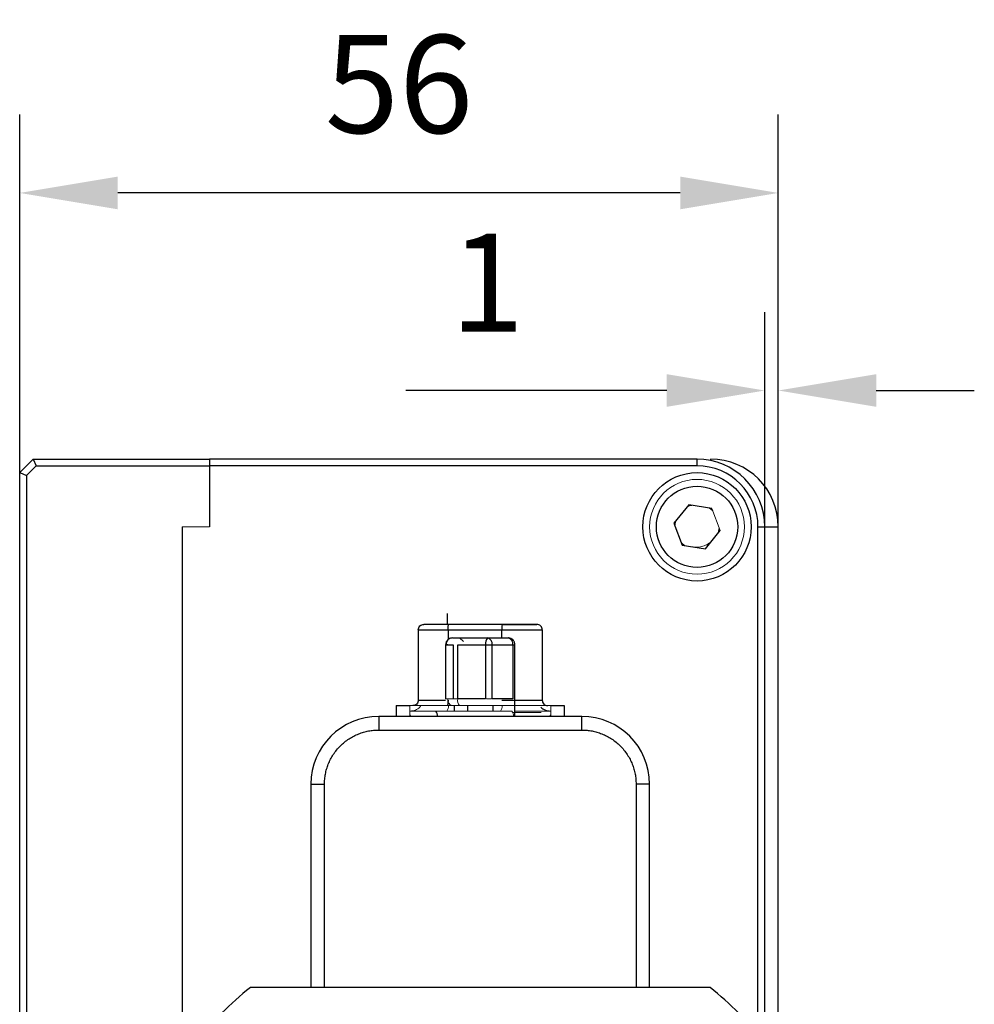
# Model space of a CAD drawing. Units: millimetres. Extents: x 12216 to 12513, y -7597 to -7387.
# Drawn here: x 12441 to 12465, y -7461 to -7436 of the extents above; entities that cross this region are included whole.
import ezdxf

# ---------------------------------------------------------------- set-up
doc = ezdxf.new("R2010")
doc.units = ezdxf.units.MM
doc.header["$LTSCALE"] = 10
doc.header["$PDMODE"] = 34
doc.layers.add('2细线层', color=4, linetype='Continuous', lineweight=15)
doc.styles.add('TH-GBD2M', font='calibri.ttf', dxfattribs={"width": 0.8, "height": 2.5})
doc.dimstyles.new('TH-GBD2M$0', dxfattribs={"dimtxt": 2.5, "dimasz": 2.5, "dimexe": 2, "dimexo": 0, "dimgap": 1.5, "dimtad": 1, "dimlfac": -2, "dimzin": 9, "dimdsep": 46, "dimtxsty": 'TH-GBD2M', "dimcen": 0, "dimclrd": 4, "dimclre": 4, "dimclrt": 3, "dimazin": 2, "dimtfac": 1, "dimtofl": 0, "dimtmove": 0, "dimatfit": 3, "dimfxl": 1, "dimtolj": 1, "dimtzin": 0, "dimarcsym": 0})

# ---------------------------------------------------------------- blocks, each defined once
blk = doc.blocks.new('*D104')
at = {"layer": '2细线层', "color": 4, "linetype": 'ByBlock', "lineweight": -2, "transparency": 16777216}
for p, q in [((12459.649, -7448.538), (12459.649, -7443.06)), ((12459.995, -7448.538), (12459.995, -7443.06)), ((12457.149, -7445.06), (12450.491, -7445.06)), ((12462.495, -7445.06), (12464.995, -7445.06))]:
    blk.add_line(p, q, dxfattribs=at)
at = {"layer": '2细线层', "color": 4, "transparency": 16777216}
for points in [[(12457.149, -7444.643), (12457.149, -7445.476), (12459.649, -7445.06)], [(12462.495, -7444.643), (12462.495, -7445.476), (12459.995, -7445.06)]]:
    blk.add_solid(points, dxfattribs=at)
at = {"layer": 'Defpoints', "color": 0, "transparency": 16777216}
for p in [(12459.649, -7445.06), (12459.649, -7448.538), (12459.995, -7448.538)]:
    blk.add_point(p, dxfattribs=at)
at = {"layer": '2细线层', "color": 3, "transparency": 16777216, "insert": (12452.57, -7442.307), "char_height": 2.5, "attachment_point": 5, "style": 'TH-GBD2M'}
blk.add_mtext('\\A1;1', dxfattribs=at)
blk = doc.blocks.new('*D105')
at = {"layer": '2细线层', "color": 4, "linetype": 'ByBlock', "lineweight": -2, "transparency": 16777216}
for p, q in [((12440.641, -7447.155), (12440.641, -7438.019)), ((12459.995, -7448.538), (12459.995, -7438.019)), ((12457.495, -7440.019), (12443.141, -7440.019))]:
    blk.add_line(p, q, dxfattribs=at)
at = {"layer": '2细线层', "color": 4, "transparency": 16777216}
for points in [[(12443.141, -7439.602), (12443.141, -7440.436), (12440.641, -7440.019)], [(12457.495, -7439.602), (12457.495, -7440.436), (12459.995, -7440.019)]]:
    blk.add_solid(points, dxfattribs=at)
at = {"layer": 'Defpoints', "color": 0, "transparency": 16777216}
for p in [(12440.641, -7440.019), (12440.641, -7447.155), (12459.995, -7448.538)]:
    blk.add_point(p, dxfattribs=at)
at = {"layer": '2细线层', "color": 3, "transparency": 16777216, "insert": (12450.318, -7437.239), "char_height": 2.5, "attachment_point": 5, "style": 'TH-GBD2M'}
blk.add_mtext('\\A1;56', dxfattribs=at)

msp = doc.modelspace()

# ---------------------------------------------------------------- linework, layer by layer
at = {"color": 7, "linetype": 'Continuous', "lineweight": 25}
for p, q in [((12440.6413, -7447.1553), (12440.9869, -7446.8097)), ((12440.8141, -7447.2269), (12441.0585, -7446.9825)), ((12440.9869, -7446.8097), (12441.0585, -7446.9825)), ((12440.9869, -7446.8097), (12445.4797, -7446.8097)), ((12441.0585, -7446.9825), (12445.4797, -7446.9825)), ((12445.4797, -7446.8097), (12445.4797, -7446.9825)), ((12457.9213, -7446.8097), (12445.4797, -7446.8097)), ((12445.4797, -7446.9825), (12445.4797, -7448.5377)), ((12457.9213, -7446.9825), (12445.4797, -7446.9825)), ((12457.9213, -7446.9825), (12457.9213, -7446.8097)), ((12440.6413, -7447.1553), (12440.8141, -7447.2269)), ((12440.6413, -7461.6705), (12440.6413, -7447.1553)), ((12440.8141, -7447.2269), (12440.8141, -7487.8646)), ((12457.708, -7447.9784), (12457.3303, -7448.4428)), ((12458.299, -7448.0733), (12457.708, -7447.9784)), ((12444.7885, -7448.5377), (12444.7885, -7486.5537)), ((12457.3303, -7448.4428), (12457.5436, -7449.0021)), ((12459.4765, -7461.4731), (12459.4765, -7448.5377)), ((12459.4765, -7448.5377), (12459.6493, -7448.5377)), ((12459.6493, -7448.5377), (12459.9949, -7448.5377)), ((12459.6493, -7461.6807), (12459.6493, -7448.5377)), ((12459.9949, -7486.5537), (12459.9949, -7448.5377)), ((12458.1346, -7449.097), (12458.5123, -7448.6326)), ((12457.5436, -7449.0021), (12458.1346, -7449.097)), ((12451.5487, -7450.7464), (12451.5487, -7451.0261)), ((12452.9596, -7451.0261), (12451.5898, -7451.0261)), ((12450.8109, -7451.1643), (12450.8109, -7452.9614)), ((12451.5685, -7451.1643), (12452.9383, -7451.1643)), ((12453.9724, -7451.1643), (12453.9724, -7452.9614)), ((12451.508, -7451.5445), (12451.508, -7452.9269)), ((12451.5601, -7451.5445), (12451.5081, -7451.5445)), ((12451.5134, -7452.9269), (12451.5134, -7451.5445)), ((12451.5134, -7451.5445), (12451.6961, -7451.5445)), ((12451.6808, -7451.3717), (12451.8636, -7451.3717)), ((12451.6961, -7451.5445), (12451.6961, -7452.9269)), ((12451.8169, -7451.5445), (12452.5277, -7451.5445)), ((12451.8169, -7452.9269), (12451.8169, -7451.5445)), ((12451.8636, -7451.3717), (12452.5744, -7451.3717)), ((12451.8646, -7451.3717), (12451.9597, -7451.4667)), ((12452.5277, -7451.5445), (12452.5277, -7452.9269)), ((12452.5277, -7451.5445), (12452.6951, -7451.5445)), ((12452.5744, -7451.3717), (12453.1025, -7451.3717)), ((12452.6951, -7452.9269), (12452.6951, -7451.5445)), ((12452.6951, -7451.5445), (12453.2233, -7451.5445)), ((12453.2233, -7451.5445), (12453.2233, -7452.9269)), ((12453.2233, -7451.5445), (12453.2753, -7451.5445)), ((12453.2753, -7453.3761), (12453.2753, -7451.5445)), ((12452.5277, -7452.9269), (12451.8169, -7452.9269)), ((12453.2233, -7452.9269), (12452.6951, -7452.9269)), ((12450.249, -7453.0997), (12450.5946, -7453.0997)), ((12450.249, -7453.0997), (12450.249, -7453.3761)), ((12451.7281, -7453.0997), (12451.7281, -7453.2379)), ((12452.0737, -7453.2379), (12452.0737, -7453.0997)), ((12452.7096, -7453.0997), (12452.7096, -7453.2379)), ((12454.1888, -7453.0997), (12454.5344, -7453.0997)), ((12454.5344, -7453.0997), (12454.5344, -7453.3761)), ((12454.9837, -7453.3761), (12449.7997, -7453.3761)), ((12449.7997, -7453.3761), (12449.7997, -7453.7217)), ((12454.9837, -7453.7217), (12454.9837, -7453.3761)), ((12449.7997, -7453.7217), (12454.9837, -7453.7217)), ((12448.0717, -7455.1041), (12448.0717, -7460.2881)), ((12448.0717, -7455.1041), (12448.4173, -7455.1041)), ((12448.4173, -7460.2881), (12448.4173, -7455.1041)), ((12456.3661, -7455.1041), (12456.3661, -7460.2881)), ((12456.7117, -7455.1041), (12456.3661, -7455.1041)), ((12456.7117, -7460.2881), (12456.7117, -7455.1041)), ((12458.2567, -7460.2881), (12446.5266, -7460.2881))]:
    msp.add_line(p, q, dxfattribs=at)
at = {"color": 144, "linetype": 'Continuous', "lineweight": 18}
for p, q in [((12445.4797, -7446.8097), (12445.4797, -7446.9825)), ((12445.4797, -7446.9825), (12445.4797, -7448.5377)), ((12458.3213, -7448.1319), (12458.2374, -7448.0635)), ((12458.5123, -7448.6326), (12458.299, -7448.0733)), ((12444.7885, -7448.5377), (12444.7885, -7486.5537)), ((12445.4797, -7448.5377), (12444.7885, -7448.5377)), ((12457.3811, -7448.3804), (12457.3562, -7448.5108)), ((12458.4615, -7448.6951), (12458.4864, -7448.5647)), ((12457.5212, -7448.9435), (12457.6051, -7449.012)), ((12451.508, -7452.9269), (12451.5134, -7452.9269)), ((12451.6961, -7452.9269), (12451.5134, -7452.9269)), ((12451.6961, -7452.9269), (12451.8169, -7452.9269)), ((12452.5501, -7452.9269), (12452.6805, -7452.9269)), ((12450.5886, -7453.2379), (12451.2588, -7453.2379)), ((12450.5946, -7453.3761), (12450.5946, -7453.0997)), ((12450.5946, -7453.0997), (12454.1888, -7453.0997)), ((12451.2588, -7453.2379), (12453.1941, -7453.2379)), ((12453.2979, -7453.2725), (12453.2165, -7453.2725)), ((12454.1888, -7453.0997), (12454.1888, -7453.3761))]:
    msp.add_line(p, q, dxfattribs=at)
at = {"color": 8, "linetype": 'Continuous', "lineweight": 25}
for p, q in [((12458.2669, -7446.8097), (12458.2669, -7446.8446)), ((12451.5685, -7451.1643), (12451.5685, -7451.4151)), ((12452.9383, -7451.3717), (12452.9383, -7451.1643))]:
    msp.add_line(p, q, dxfattribs=at)
at = {"color": 7, "linetype": 'Continuous', "lineweight": 25, "flags": 128}
msp.add_lwpolyline([(12450.5946, -7453.3357), (12450.5981, -7453.3392), (12450.6301, -7453.3761)], dxfattribs=at)
at = {"color": 144, "linetype": 'Continuous', "lineweight": 18, "flags": 128}
msp.add_lwpolyline([(12454.1532, -7453.3761), (12454.1852, -7453.3392), (12454.1888, -7453.3357)], dxfattribs=at)
at = {"color": 7, "linetype": 'Continuous', "lineweight": 25}
for radius in [1.3824, 1.0368]:
    msp.add_circle((12457.9213, -7448.5377), radius, dxfattribs=at)
at = {"color": 144, "linetype": 'Continuous', "lineweight": 18}
msp.add_circle((12457.9213, -7448.5377), 1.2096, dxfattribs=at)
at = {"color": 7, "linetype": 'Continuous', "lineweight": 25}
for centre, radius, start, end in [((12457.9213, -7448.5377), 1.728, 0, 90), ((12457.9213, -7448.5377), 1.5552, 0, 90), ((12458.2669, -7448.5377), 1.728, 0, 90), ((12451.6836, -7451.5418), 0.1702, 90.91952, 180.89091), ((12452.7227, -7451.5044), 0.199, 138.15938, 191.60925), ((12452.5428, -7451.5223), 0.154, 351.74583, 78.14406), ((12453.0709, -7451.5223), 0.154, 351.74583, 78.14406), ((12453.1024, -7451.5348), 0.1632, 66.29513, 89.96005), ((12449.7997, -7455.1041), 1.728, 90, 180), ((12454.9837, -7455.1041), 1.728, 0, 90), ((12452.3917, -7467.5457), 9.3312, 128.94244, 141.05756), ((12452.3917, -7467.5457), 9.3312, 38.94244, 51.05756)]:
    msp.add_arc(centre, radius, start, end, dxfattribs=at)
at = {"color": 144, "linetype": 'Continuous', "lineweight": 18}
for centre, radius, start, end in [((12451.7125, -7452.949), 0.154, 171.74583, 258.14406), ((12452.0118, -7452.9669), 0.199, 168.39075, 221.84062), ((12451.3605, -7453.1078), 0.2188, 323.51097, 2.12349), ((12452.7329, -7453.1095), 0.2158, 323.49086, 1.77312), ((12453.0178, -7453.368), 0.2192, 357.88568, 36.43085)]:
    msp.add_arc(centre, radius, start, end, dxfattribs=at)
at = {"color": 8, "linetype": 'Continuous', "lineweight": 25}
msp.add_arc((12451.0824, -7453.368), 0.2192, 357.88568, 36.43085, dxfattribs=at)
at = {"color": 144, "linetype": 'Continuous', "lineweight": 18}
for points, knots in [([(12457.7926, -7447.992), (12457.7647, -7447.9949), (12457.7191, -7447.9996), (12457.6799, -7448.0228), (12457.6646, -7448.0318)], [0, 0, 0, 0, 0.6108408, 1, 1, 1, 1]), ([(12457.8391, -7449.0496), (12457.8538, -7449.0516), (12457.8831, -7449.0555), (12457.9276, -7449.0567), (12457.9802, -7449.0538), (12458.0404, -7449.0439), (12458.1065, -7449.0235), (12458.1694, -7448.9947), (12458.2271, -7448.958), (12458.2795, -7448.915), (12458.3088, -7448.8816), (12458.3234, -7448.8648)], [0, 0, 0, 0, 0.08193521, 0.16363949, 0.24571751, 0.37271935, 0.50004566, 0.62704753, 0.75437387, 0.87710667, 1, 1, 1, 1]), ([(12450.8727, -7453.0997), (12450.8649, -7453.1124), (12450.8336, -7453.1636), (12450.7375, -7453.2211), (12450.6482, -7453.2323), (12450.6035, -7453.2379)], [0, 0, 0, 0, 0.14168435, 0.57084217, 1, 1, 1, 1]), ([(12454.1798, -7453.2379), (12454.1537, -7453.2379), (12454.1015, -7453.2379), (12453.7507, -7453.2379), (12453.4456, -7453.2379), (12453.291, -7453.2379), (12453.2753, -7453.2379)], [0, 0, 0, 0, 0.3475284, 0.6947687, 0.9690367, 1, 1, 1, 1]), ([(12453.9465, -7453.2725), (12453.9423, -7453.2725), (12453.9341, -7453.2725), (12453.9188, -7453.2725), (12453.9012, -7453.2725), (12453.8812, -7453.2725), (12453.8477, -7453.2725), (12453.7955, -7453.2725), (12453.7171, -7453.2725), (12453.6263, -7453.2725), (12453.536, -7453.2725), (12453.4515, -7453.2725), (12453.3763, -7453.2725), (12453.3241, -7453.2725), (12453.2979, -7453.2725)], [0, 0, 0, 0, 0.0497854, 0.0994681, 0.1491816, 0.1990591, 0.2492326, 0.3753614, 0.4995824, 0.6237462, 0.749577, 0.832559, 0.9158193, 1, 1, 1, 1])]:
    msp.add_open_spline(points, degree=3, knots=knots, dxfattribs=at)
at = {"color": 7, "linetype": 'Continuous', "lineweight": 25}
for points, knots in [([(12450.8109, -7451.1643), (12450.8109, -7451.1281), (12450.8258, -7451.0921), (12450.877, -7451.041), (12450.913, -7451.0261), (12450.9491, -7451.0261)], [0, 0, 0, 0, 0.5, 0.5, 1, 1, 1, 1]), ([(12451.5898, -7451.0261), (12451.5008, -7451.0261), (12451.4161, -7451.0261), (12451.2985, -7451.0261), (12451.2617, -7451.0261), (12451.1927, -7451.0261), (12451.1602, -7451.0261), (12451.1019, -7451.0261), (12451.0763, -7451.0261), (12451.0313, -7451.0261), (12451.0118, -7451.0261), (12450.9647, -7451.0261), (12450.9492, -7451.0261), (12450.9491, -7451.0261)], [0, 0, 0, 0, 0.25, 0.25, 0.375, 0.375, 0.5, 0.5, 0.625, 0.625, 0.75, 0.75, 1, 1, 1, 1]), ([(12451.5685, -7451.1643), (12451.5684, -7451.148), (12451.5689, -7451.1304), (12451.5709, -7451.0964), (12451.5726, -7451.08), (12451.5767, -7451.0531), (12451.5793, -7451.0425), (12451.5845, -7451.029), (12451.5873, -7451.0261), (12451.5898, -7451.0261)], [0, 0, 0, 0, 0.25, 0.25, 0.5, 0.5, 0.75, 0.75, 1, 1, 1, 1]), ([(12452.9596, -7451.0261), (12452.9571, -7451.0261), (12452.9544, -7451.029), (12452.9491, -7451.0425), (12452.9466, -7451.053), (12452.9424, -7451.08), (12452.9408, -7451.0964), (12452.9387, -7451.1304), (12452.9383, -7451.148), (12452.9383, -7451.1643)], [0, 0, 0, 0, 0.25, 0.25, 0.5, 0.5, 0.75, 0.75, 1, 1, 1, 1]), ([(12453.8342, -7451.0261), (12453.8339, -7451.0261), (12453.8276, -7451.0261), (12453.8032, -7451.0261), (12453.7853, -7451.0261), (12453.7398, -7451.0261), (12453.7124, -7451.0261), (12453.6474, -7451.0261), (12453.6102, -7451.0261), (12453.5282, -7451.0261), (12453.4825, -7451.0261), (12453.3857, -7451.0261), (12453.3352, -7451.0261), (12453.2302, -7451.0261), (12453.1759, -7451.0261), (12453.0681, -7451.0261), (12453.014, -7451.0261), (12452.9596, -7451.0261)], [0, 0, 0, 0, 0.125, 0.125, 0.25, 0.25, 0.375, 0.375, 0.5, 0.5, 0.625, 0.625, 0.75, 0.75, 0.875, 0.875, 1, 1, 1, 1]), ([(12452.9596, -7451.0261), (12453.014, -7451.0261), (12453.0681, -7451.0261), (12453.1763, -7451.0261), (12453.2308, -7451.0261), (12453.3354, -7451.0261), (12453.3858, -7451.0261), (12453.4826, -7451.0261), (12453.5283, -7451.0261), (12453.6103, -7451.0261), (12453.6475, -7451.0261), (12453.7125, -7451.0261), (12453.74, -7451.0261), (12453.7855, -7451.0261), (12453.8033, -7451.0261), (12453.8276, -7451.0261), (12453.8339, -7451.0261), (12453.8342, -7451.0261)], [0, 0, 0, 0, 0.125, 0.125, 0.25, 0.25, 0.375, 0.375, 0.5, 0.5, 0.625, 0.625, 0.75, 0.75, 0.875, 0.875, 1, 1, 1, 1]), ([(12453.9724, -7451.1643), (12453.9724, -7451.148), (12453.9695, -7451.1304), (12453.956, -7451.0964), (12453.9454, -7451.08), (12453.9185, -7451.0531), (12453.9021, -7451.0425), (12453.8681, -7451.029), (12453.8505, -7451.0261), (12453.8342, -7451.0261)], [0, 0, 0, 0, 0.25, 0.25, 0.5, 0.5, 0.75, 0.75, 1, 1, 1, 1]), ([(12450.8109, -7451.1643), (12450.8109, -7451.1643), (12450.8295, -7451.1643), (12450.8852, -7451.1643), (12450.9081, -7451.1643), (12450.961, -7451.1643), (12450.9912, -7451.1643), (12451.061, -7451.1643), (12451.0994, -7451.1643), (12451.1806, -7451.1643), (12451.2237, -7451.1643), (12451.3164, -7451.1643), (12451.3653, -7451.1643), (12451.4403, -7451.1643), (12451.4657, -7451.1643), (12451.5041, -7451.1643), (12451.5169, -7451.1643), (12451.5428, -7451.1643), (12451.5564, -7451.1643), (12451.5685, -7451.1643)], [0, 0, 0, 0, 0.25, 0.25, 0.375, 0.375, 0.5, 0.5, 0.625, 0.625, 0.75, 0.75, 0.875, 0.875, 0.9375, 0.9375, 0.96875, 0.96875, 1, 1, 1, 1]), ([(12452.9383, -7451.1643), (12453.004, -7451.1643), (12453.0683, -7451.1643), (12453.1954, -7451.1643), (12453.259, -7451.1643), (12453.3819, -7451.1643), (12453.4411, -7451.1643), (12453.5555, -7451.1643), (12453.6099, -7451.1643), (12453.7086, -7451.1643), (12453.7529, -7451.1643), (12453.8295, -7451.1643), (12453.8617, -7451.1643), (12453.9149, -7451.1643), (12453.9359, -7451.1643), (12453.9574, -7451.1643), (12453.9629, -7451.1643), (12453.9685, -7451.1643), (12453.97, -7451.1643), (12453.9719, -7451.1643), (12453.9723, -7451.1643), (12453.9724, -7451.1643)], [0, 0, 0, 0, 0.125, 0.125, 0.25, 0.25, 0.375, 0.375, 0.5, 0.5, 0.625, 0.625, 0.75, 0.75, 0.875, 0.875, 0.9375, 0.9375, 0.96875, 0.96875, 1, 1, 1, 1]), ([(12451.6786, -7451.3738), (12451.6621, -7451.3745), (12451.6251, -7451.3762), (12451.574, -7451.4046), (12451.5369, -7451.4446), (12451.513, -7451.4924), (12451.5099, -7451.5254), (12451.508, -7451.5445)], [0, 0, 0, 0, 0.182348, 0.4117173, 0.6313047, 0.7876694, 1, 1, 1, 1]), ([(12453.2753, -7451.5445), (12453.273, -7451.5225), (12453.2696, -7451.4907), (12453.2474, -7451.4478), (12453.219, -7451.4131), (12453.1729, -7451.3842), (12453.1311, -7451.3696), (12453.1073, -7451.3729), (12453.1033, -7451.3735)], [0, 0, 0, 0, 0.2425818, 0.3510035, 0.5326826, 0.7335614, 0.9549513, 1, 1, 1, 1]), ([(12450.8109, -7452.9614), (12450.8109, -7452.9777), (12450.8079, -7452.9953), (12450.7945, -7453.0293), (12450.7839, -7453.0457), (12450.7569, -7453.0727), (12450.7406, -7453.0832), (12450.7065, -7453.0967), (12450.689, -7453.0997), (12450.6727, -7453.0997)], [0, 0, 0, 0, 0.25, 0.25, 0.5, 0.5, 0.75, 0.75, 1, 1, 1, 1]), ([(12451.5685, -7452.9614), (12451.5685, -7452.9976), (12451.5662, -7453.0336), (12451.5583, -7453.0848), (12451.5527, -7453.0997), (12451.5471, -7453.0997)], [0, 0, 0, 0, 0.5, 0.5, 1, 1, 1, 1]), ([(12453.9724, -7452.9614), (12453.9724, -7452.9976), (12453.9873, -7453.0336), (12454.0385, -7453.0848), (12454.0745, -7453.0997), (12454.1107, -7453.0997)], [0, 0, 0, 0, 0.5, 0.5, 1, 1, 1, 1]), ([(12453.9354, -7453.1367), (12453.9692, -7453.1704), (12454.0101, -7453.1968), (12454.0951, -7453.2305), (12454.1391, -7453.2379), (12454.1798, -7453.2379)], [0, 0, 0, 0, 0.5, 0.5, 1, 1, 1, 1]), ([(12448.4173, -7455.1041), (12448.4176, -7455.0823), (12448.4181, -7455.0386), (12448.4229, -7454.9735), (12448.4304, -7454.909), (12448.441, -7454.845), (12448.4547, -7454.7816), (12448.4714, -7454.7188), (12448.4912, -7454.6566), (12448.5224, -7454.572), (12448.5701, -7454.4672), (12448.6411, -7454.3456), (12448.7247, -7454.231), (12448.8204, -7454.125), (12448.9265, -7454.0292), (12449.041, -7453.9457), (12449.1626, -7453.8746), (12449.2873, -7453.8179), (12449.4136, -7453.7744), (12449.5402, -7453.7441), (12449.6692, -7453.7252), (12449.756, -7453.7229), (12449.7997, -7453.7217)], [0, 0, 0, 0, 0.0302322, 0.0602656, 0.0901667, 0.1200028, 0.1498415, 0.1797504, 0.2097969, 0.2400471, 0.3043173, 0.3686713, 0.434309, 0.5000324, 0.5656701, 0.6313935, 0.6956637, 0.7600177, 0.8202677, 0.8799881, 0.9397189, 1, 1, 1, 1]), ([(12454.9837, -7453.7217), (12455.0056, -7453.722), (12455.0492, -7453.7226), (12455.1143, -7453.7273), (12455.1788, -7453.7349), (12455.2428, -7453.7455), (12455.3062, -7453.7592), (12455.369, -7453.7759), (12455.4312, -7453.7956), (12455.5158, -7453.8268), (12455.6207, -7453.8745), (12455.7422, -7453.9456), (12455.8568, -7454.0292), (12455.9629, -7454.1249), (12456.0586, -7454.2309), (12456.1422, -7454.3455), (12456.2133, -7454.4671), (12456.2699, -7454.5917), (12456.3134, -7454.718), (12456.3437, -7454.8447), (12456.3626, -7454.9736), (12456.3649, -7455.0605), (12456.3661, -7455.1041)], [0, 0, 0, 0, 0.03023216, 0.06026562, 0.09016675, 0.12000279, 0.14984145, 0.17975041, 0.20979685, 0.24004708, 0.30431726, 0.36867128, 0.43430902, 0.50003237, 0.56567011, 0.63139347, 0.69566366, 0.76001768, 0.82026771, 0.87998809, 0.93971891, 1, 1, 1, 1])]:
    msp.add_open_spline(points, degree=3, knots=knots, dxfattribs=at)
at = {"color": 8, "linetype": 'Continuous', "lineweight": 25}
msp.add_open_spline([(12450.8109, -7452.9614), (12450.8211, -7452.9614), (12450.8423, -7452.9614), (12451.0128, -7452.9614), (12451.2452, -7452.9614), (12451.4294, -7452.9614), (12451.508, -7452.9614)], degree=3, knots=[0, 0, 0, 0, 0.2553194, 0.5266086, 0.7979014, 1, 1, 1, 1], dxfattribs=at)
at = {"color": 7, "linetype": 'Continuous', "lineweight": 25}
msp.add_open_spline([(12452.9383, -7452.9614), (12453.1851, -7452.9614), (12453.7395, -7452.9614), (12453.9724, -7452.9614), (12453.9724, -7452.9614)], degree=3, dxfattribs=at)

# ---------------------------------------------------------------- dimensions: what is measured, and where the dimension line sits
at = {"layer": '2细线层'}
for base, p2, text, picture, middle in [((12440.6413, -7440.0188), (12440.6413, -7447.1553), '56', '*D105', (12450.3181, -7437.239)), ((12459.6493, -7445.0596), (12459.6493, -7448.5377), '1', '*D104', (12452.57, -7442.3067))]:
    dim = msp.add_linear_dim(base=base, p1=(12459.9949, -7448.5377), p2=p2, text=text, dimstyle='TH-GBD2M$0', override={"dimarcsym": 1}, dxfattribs=at)
    dim.commit()
    dim.dimension.update_dxf_attribs({"geometry": picture, "text_midpoint": middle})

doc.saveas('drawing.dxf')
